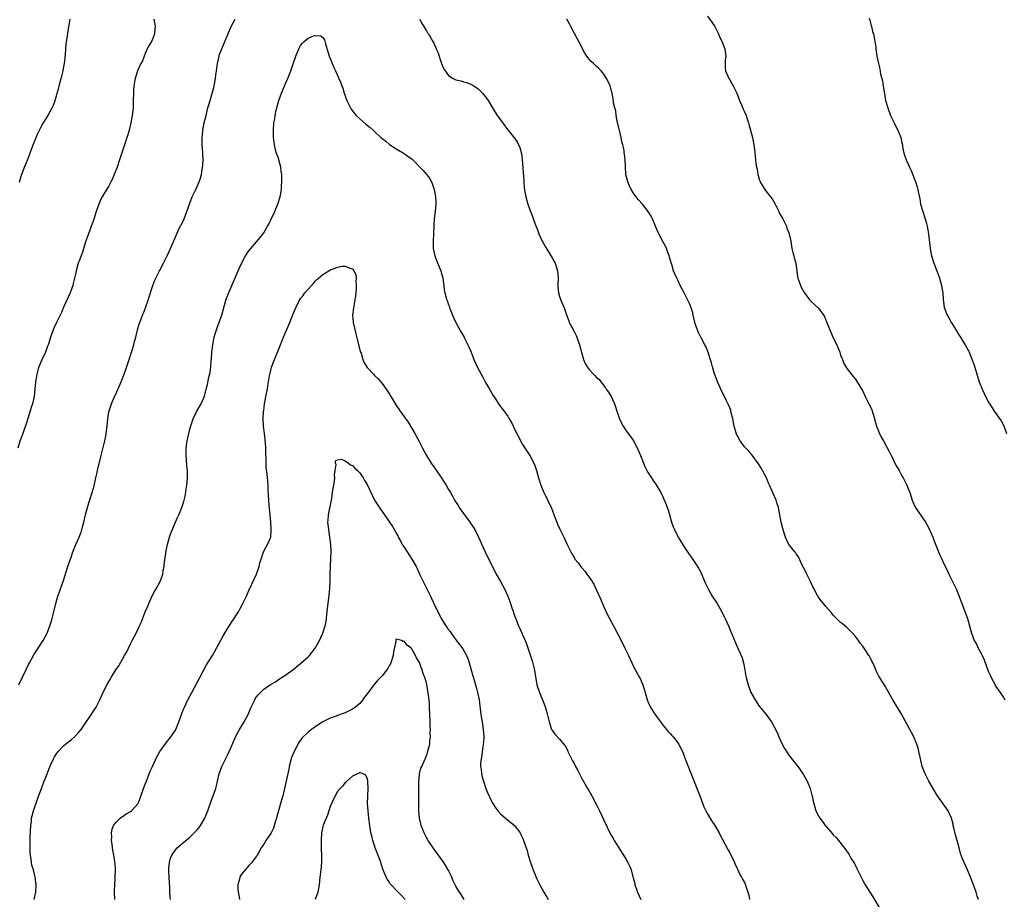
# Model space of a CAD drawing. Units: inches. Extents: x 2505000 to 2508000, y 1554000 to 1557000.
# Drawn here: x 2505455 to 2505721, y 1555283 to 1555521 of the extents above; entities that cross this region are included whole.
import ezdxf

# ---------------------------------------------------------------- set-up
doc = ezdxf.new("R2010")
doc.units = ezdxf.units.IN
doc.header["$MEASUREMENT"] = 0
doc.layers.add('LD25051554_10ft', color=112, linetype='Continuous')

msp = doc.modelspace()

# ---------------------------------------------------------------- linework, layer by layer
at = {"layer": 'LD25051554_10ft'}
for points, elevation in [([(2505491.3, 1555521), (2505491.57, 1555519.57), (2505491.63, 1555519), (2505491.58, 1555518.42), (2505491.5, 1555517), (2505491, 1555515.75), (2505490.64, 1555515), (2505490.03, 1555513.97), (2505489.54, 1555513), (2505489, 1555511.7), (2505488.68, 1555511), (2505488.24, 1555509.76), (2505487.8, 1555509), (2505486.85, 1555507), (2505486.21, 1555505), (2505486.07, 1555504.07), (2505485.87, 1555503), (2505485.84, 1555501.84), (2505485.77, 1555501), (2505485.75, 1555499), (2505485.67, 1555497), (2505485.44, 1555495), (2505485.1, 1555493), (2505484.63, 1555491), (2505484.25, 1555489.75), (2505484.04, 1555489), (2505483.56, 1555487.56), (2505483.26, 1555486.74), (2505482.02, 1555483), (2505481.34, 1555481), (2505480.6, 1555479), (2505480.12, 1555477.88), (2505479.71, 1555477), (2505479, 1555475.74), (2505477.95, 1555474.05), (2505477.32, 1555473), (2505477, 1555472.35), (2505476.4, 1555471), (2505475.73, 1555469), (2505475.09, 1555466.91), (2505474.57, 1555465.43), (2505474.38, 1555465), (2505473.96, 1555463.96), (2505473.59, 1555463), (2505472.84, 1555460.84), (2505471.99, 1555458.01), (2505471, 1555455.44), (2505470.85, 1555455), (2505470.27, 1555453), (2505470.11, 1555452.11), (2505469.53, 1555449.53), (2505469.39, 1555449), (2505468.69, 1555447), (2505467, 1555443.3), (2505466.29, 1555441.71), (2505465.95, 1555441), (2505464.96, 1555439), (2505464.37, 1555437.63), (2505464.06, 1555437), (2505463.33, 1555435), (2505462.82, 1555433.18), (2505462.56, 1555432.56), (2505462, 1555431), (2505461, 1555428.92), (2505460.23, 1555427), (2505459.91, 1555426.09), (2505459.65, 1555425), (2505459.4, 1555423.4), (2505459.32, 1555423), (2505459.14, 1555421), (2505458.9, 1555419), (2505458.45, 1555417), (2505458.25, 1555416.25), (2505457, 1555412.1), (2505455.85, 1555409), (2505455.11, 1555406.89), (2505454.57, 1555405)], 7510), ([(2505454.8, 1555341), (2505456.77, 1555345.23), (2505457.45, 1555346.55), (2505457.66, 1555347), (2505458.85, 1555349.15), (2505461.36, 1555353), (2505461.94, 1555354.06), (2505462.42, 1555355), (2505463.22, 1555357), (2505463.62, 1555358.38), (2505463.83, 1555359), (2505464.11, 1555360.1), (2505464.76, 1555363), (2505465.35, 1555365), (2505465.78, 1555366.22), (2505466.09, 1555367), (2505466.81, 1555369), (2505467.32, 1555370.68), (2505467.63, 1555371.63), (2505468.05, 1555373), (2505469, 1555375.79), (2505469.44, 1555377), (2505470.24, 1555379), (2505471.13, 1555381), (2505471.66, 1555382.34), (2505471.87, 1555383), (2505472.37, 1555385), (2505472.81, 1555387), (2505473.34, 1555389), (2505473.75, 1555390.25), (2505474.61, 1555393), (2505475.13, 1555394.87), (2505475.62, 1555397), (2505475.91, 1555398.09), (2505476.1, 1555399), (2505477.07, 1555403), (2505478.09, 1555407), (2505478.31, 1555408.31), (2505478.45, 1555409), (2505478.65, 1555411), (2505478.82, 1555413), (2505479.13, 1555414.87), (2505479.82, 1555417), (2505480.7, 1555419), (2505481, 1555419.63), (2505482.48, 1555423), (2505483.3, 1555425), (2505483.75, 1555426.25), (2505484.71, 1555429.29), (2505485.3, 1555431), (2505485.91, 1555433), (2505486.11, 1555433.89), (2505486.43, 1555435), (2505486.9, 1555437), (2505487.35, 1555438.65), (2505487.47, 1555439), (2505488.22, 1555441), (2505488.46, 1555441.54), (2505489.02, 1555442.98), (2505489.75, 1555445), (2505490.07, 1555445.93), (2505491, 1555449), (2505491.59, 1555450.41), (2505491.85, 1555451), (2505492.83, 1555453), (2505493.89, 1555455), (2505494.9, 1555457), (2505495.81, 1555459), (2505497.49, 1555463), (2505498.46, 1555465), (2505498.65, 1555465.35), (2505499.46, 1555467), (2505500.26, 1555469), (2505501, 1555471.23), (2505501.7, 1555473), (2505502.64, 1555475), (2505503.55, 1555477), (2505503.95, 1555478.05), (2505504.16, 1555479), (2505504.35, 1555480.35), (2505504.49, 1555481), (2505504.55, 1555481.45), (2505504.6, 1555483), (2505504.54, 1555484.54), (2505504.54, 1555485), (2505504.41, 1555487), (2505504.39, 1555489), (2505504.44, 1555489.56), (2505504.58, 1555491), (2505504.94, 1555493), (2505505.41, 1555495), (2505505.94, 1555497), (2505506.19, 1555497.81), (2505506.51, 1555499), (2505507, 1555500.63), (2505507.49, 1555502.51), (2505507.6, 1555503), (2505507.98, 1555505), (2505508.09, 1555505.91), (2505508.27, 1555507), (2505508.54, 1555509), (2505508.61, 1555509.39), (2505508.93, 1555511), (2505509, 1555511.24), (2505509.66, 1555513), (2505510.07, 1555513.93), (2505511, 1555516.21), (2505512.17, 1555519), (2505513.3, 1555521)], 7500), ([(2505454.96, 1555476.96), (2505455.45, 1555478.55), (2505456.37, 1555481), (2505457.13, 1555482.87), (2505458.63, 1555487), (2505459.44, 1555489), (2505459.9, 1555490.1), (2505461, 1555492.27), (2505461.44, 1555493), (2505462.7, 1555495), (2505463, 1555495.56), (2505463.85, 1555497), (2505464.2, 1555497.8), (2505464.61, 1555499), (2505465, 1555500.29), (2505465.18, 1555501), (2505465.58, 1555502.42), (2505465.71, 1555503), (2505466.24, 1555505), (2505466.38, 1555505.62), (2505466.75, 1555507), (2505467, 1555508.23), (2505467.13, 1555509), (2505467.39, 1555511.39), (2505467.5, 1555513), (2505467.62, 1555514.38), (2505467.91, 1555515.91), (2505468.17, 1555517.83), (2505468.72, 1555521)], 7520), ([(2505563.21, 1555521), (2505563.8, 1555519.8), (2505564.27, 1555519), (2505565, 1555517.81), (2505565.34, 1555517.34), (2505565.55, 1555517), (2505566.74, 1555515), (2505567, 1555514.49), (2505567.68, 1555513), (2505568.07, 1555512.07), (2505569.07, 1555509), (2505569.66, 1555507.66), (2505570.03, 1555507), (2505571, 1555505.76), (2505572.26, 1555505), (2505573, 1555504.59), (2505574.29, 1555504.29), (2505575, 1555504.08), (2505575.85, 1555503.85), (2505577, 1555503.47), (2505577.8, 1555503), (2505579, 1555502.15), (2505580.17, 1555501), (2505580.55, 1555500.55), (2505581, 1555499.98), (2505581.71, 1555499), (2505582.86, 1555497), (2505584.13, 1555495), (2505585, 1555493.8), (2505586.21, 1555492.21), (2505587, 1555491.05), (2505588.82, 1555488.82), (2505589.65, 1555487.65), (2505590.3, 1555486.3), (2505590.6, 1555485), (2505590.69, 1555484.69), (2505590.9, 1555483), (2505591.1, 1555481), (2505591.18, 1555479.18), (2505591.25, 1555478.75), (2505591.3, 1555477), (2505591.41, 1555475.41), (2505591.65, 1555474.35), (2505591.87, 1555473), (2505592.41, 1555471), (2505593.13, 1555469), (2505593.67, 1555467.67), (2505594.42, 1555465.58), (2505595, 1555464.03), (2505595.41, 1555463), (2505596.32, 1555461), (2505596.55, 1555460.55), (2505597.26, 1555459.26), (2505599, 1555456.45), (2505599.52, 1555455.52), (2505599.78, 1555455), (2505600.48, 1555453), (2505600.63, 1555451), (2505600.58, 1555449.42), (2505600.52, 1555449), (2505600.52, 1555448.52), (2505600.69, 1555447), (2505601, 1555446.07), (2505601.39, 1555445), (2505602.25, 1555443), (2505602.9, 1555441.1), (2505603.49, 1555439.49), (2505603.64, 1555439), (2505604.3, 1555437.7), (2505605, 1555436.4), (2505605.46, 1555435.46), (2505605.66, 1555435), (2505606.4, 1555433), (2505607, 1555430.61), (2505607.45, 1555429), (2505607.93, 1555427.93), (2505608.43, 1555427), (2505609, 1555426.25), (2505610.2, 1555425), (2505610.62, 1555424.62), (2505611, 1555424.17), (2505611.64, 1555423.64), (2505613.38, 1555421.38), (2505613.62, 1555421), (2505614.2, 1555420.2), (2505614.95, 1555419), (2505615.84, 1555417), (2505616.16, 1555416.16), (2505616.46, 1555415), (2505617, 1555413.46), (2505617.17, 1555413), (2505617.75, 1555411.75), (2505618.18, 1555411), (2505619, 1555409.68), (2505620.15, 1555408.15), (2505621, 1555406.97), (2505621.71, 1555405.7), (2505622.32, 1555404.32), (2505622.87, 1555403), (2505624.04, 1555400.04), (2505624.61, 1555399), (2505625, 1555398.34), (2505625.83, 1555397), (2505626.31, 1555396.31), (2505627.1, 1555395.1), (2505628.36, 1555393), (2505629, 1555391.69), (2505629.24, 1555391.24), (2505629.82, 1555389.82), (2505630.11, 1555389), (2505630.34, 1555388.34), (2505631.28, 1555385), (2505631.75, 1555383.75), (2505632.07, 1555383), (2505633.11, 1555381), (2505635, 1555377.9), (2505635.58, 1555377), (2505636.91, 1555375), (2505637.8, 1555373.8), (2505638.58, 1555372.58), (2505639.29, 1555371.29), (2505639.68, 1555370.32), (2505640.47, 1555368.47), (2505641.14, 1555367), (2505642.31, 1555365), (2505643.62, 1555363), (2505644.77, 1555361), (2505645, 1555360.54), (2505645.48, 1555359.48), (2505645.74, 1555359), (2505646.12, 1555358.12), (2505646.68, 1555357), (2505647.34, 1555355.34), (2505647.5, 1555355), (2505648.26, 1555353), (2505649.11, 1555351.11), (2505649.78, 1555349.78), (2505650.35, 1555348.35), (2505650.71, 1555347), (2505651, 1555345.51), (2505651.36, 1555343.36), (2505651.44, 1555343), (2505651.96, 1555341), (2505652.75, 1555339), (2505653, 1555338.52), (2505653.85, 1555337), (2505655, 1555335.28), (2505656.91, 1555333), (2505657.8, 1555331.8), (2505658.3, 1555331), (2505659, 1555329.73), (2505659.95, 1555327.95), (2505660.31, 1555327), (2505661.19, 1555325), (2505661.84, 1555323.84), (2505662.34, 1555323), (2505663, 1555322.06), (2505664.34, 1555320.34), (2505665.23, 1555319.23), (2505666.88, 1555316.88), (2505667.61, 1555315.61), (2505667.91, 1555315), (2505668.75, 1555313), (2505669.24, 1555311.23), (2505669.32, 1555311), (2505669.59, 1555309.59), (2505669.72, 1555309), (2505670, 1555308), (2505670.33, 1555307), (2505671, 1555305.65), (2505671.41, 1555305), (2505672.13, 1555304.13), (2505672.85, 1555303), (2505673, 1555302.79), (2505674.77, 1555300.77), (2505675, 1555300.46), (2505675.75, 1555299.75), (2505678.41, 1555296.41), (2505679.22, 1555295.22), (2505679.79, 1555294.21), (2505680.71, 1555292.71), (2505681, 1555292.18), (2505681.4, 1555291.4), (2505681.56, 1555291), (2505682.54, 1555289), (2505682.7, 1555288.7), (2505683, 1555288.16), (2505683.68, 1555287), (2505685.7, 1555283.7), (2505687.94, 1555279.94)], 7500), ([(2505714.29, 1555283), (2505713.94, 1555283.94), (2505713.61, 1555285), (2505712.91, 1555287), (2505712.16, 1555289), (2505711.31, 1555291), (2505710.38, 1555293), (2505709.97, 1555293.97), (2505709.44, 1555295.44), (2505709.07, 1555297), (2505708.54, 1555299), (2505708.15, 1555300.15), (2505707.64, 1555302.36), (2505707.47, 1555303), (2505707.4, 1555303.4), (2505707, 1555305), (2505706.06, 1555307), (2505705.64, 1555307.64), (2505703.22, 1555311), (2505703, 1555311.34), (2505702.38, 1555312.38), (2505700.85, 1555315), (2505700.25, 1555316.25), (2505699.83, 1555317), (2505699.06, 1555319), (2505698.69, 1555320.69), (2505698.6, 1555321), (2505698.48, 1555321.52), (2505698.18, 1555323), (2505697.93, 1555323.93), (2505697.6, 1555325), (2505696.8, 1555327), (2505696.19, 1555328.19), (2505695.75, 1555329), (2505695, 1555330.3), (2505693.33, 1555333.33), (2505691.85, 1555335.85), (2505691.15, 1555337), (2505689, 1555340.69), (2505687.36, 1555343.36), (2505687, 1555344.09), (2505686.68, 1555344.68), (2505686.22, 1555345.78), (2505685.67, 1555347), (2505685.45, 1555347.45), (2505685, 1555348.39), (2505684.78, 1555348.78), (2505684.65, 1555349), (2505683.33, 1555351), (2505683, 1555351.52), (2505682.31, 1555352.31), (2505681.79, 1555353), (2505681, 1555354.11), (2505680.2, 1555355), (2505679.61, 1555355.61), (2505678.61, 1555356.61), (2505677.51, 1555357.51), (2505677, 1555357.87), (2505675.46, 1555359.46), (2505675, 1555359.86), (2505674.52, 1555360.52), (2505673, 1555362.24), (2505672.35, 1555363), (2505671.78, 1555363.78), (2505670.82, 1555365), (2505670.17, 1555366.17), (2505669.81, 1555367), (2505669.52, 1555367.52), (2505668.89, 1555369), (2505667.82, 1555371), (2505667.56, 1555371.56), (2505666.61, 1555373.39), (2505665.65, 1555375.65), (2505665, 1555376.47), (2505664.79, 1555376.79), (2505664.6, 1555377), (2505662.99, 1555379), (2505662.37, 1555380.37), (2505662.06, 1555381), (2505661.82, 1555381.82), (2505661.43, 1555383), (2505661.34, 1555383.34), (2505660.94, 1555385), (2505660.57, 1555387), (2505660.17, 1555389), (2505659.79, 1555390.21), (2505659.57, 1555391), (2505658.77, 1555392.77), (2505658.42, 1555393.58), (2505657.75, 1555395), (2505657.53, 1555395.53), (2505656.99, 1555396.99), (2505655.91, 1555399), (2505655.57, 1555399.57), (2505654.78, 1555400.78), (2505653.09, 1555403.09), (2505652.19, 1555404.19), (2505651.37, 1555405), (2505651, 1555405.41), (2505649.86, 1555407), (2505649, 1555408.5), (2505648.85, 1555408.85), (2505648.22, 1555411), (2505647.82, 1555413), (2505647.42, 1555414.58), (2505647.34, 1555415), (2505647.27, 1555415.27), (2505647, 1555415.93), (2505646.72, 1555416.72), (2505646.17, 1555417.83), (2505645.62, 1555419), (2505645, 1555420.19), (2505644.62, 1555421), (2505643.73, 1555423), (2505643.52, 1555423.52), (2505642.92, 1555425.08), (2505642.34, 1555427), (2505642.09, 1555428.09), (2505641.12, 1555431.12), (2505640.51, 1555432.51), (2505640.27, 1555433), (2505639.23, 1555435), (2505638.51, 1555436.51), (2505638.26, 1555437), (2505637.96, 1555437.96), (2505637.59, 1555439), (2505637.48, 1555439.48), (2505637.15, 1555441), (2505637, 1555441.59), (2505636.6, 1555443), (2505636.13, 1555444.13), (2505635.72, 1555445), (2505635, 1555446.46), (2505634.68, 1555447), (2505633.62, 1555449), (2505633, 1555450.4), (2505632.14, 1555452.14), (2505631.83, 1555453), (2505631.33, 1555454.67), (2505631.15, 1555455.15), (2505630.7, 1555456.7), (2505630.66, 1555457), (2505629.92, 1555459), (2505629.62, 1555459.62), (2505628.91, 1555460.91), (2505627.81, 1555463), (2505627.55, 1555463.55), (2505626.98, 1555465), (2505626.15, 1555467), (2505625.74, 1555467.74), (2505624.99, 1555469), (2505623.42, 1555471), (2505622.29, 1555472.29), (2505621.72, 1555473), (2505621, 1555473.97), (2505620.36, 1555475), (2505619.92, 1555475.92), (2505619.46, 1555477), (2505618.96, 1555479), (2505618.79, 1555481.21), (2505618.74, 1555483), (2505618.54, 1555484.54), (2505618.51, 1555485), (2505618.43, 1555485.57), (2505618.12, 1555487), (2505617.86, 1555487.86), (2505617.65, 1555489), (2505617.17, 1555491), (2505617.15, 1555491.15), (2505616.78, 1555492.78), (2505616.6, 1555493.4), (2505616.32, 1555495), (2505616.19, 1555496.19), (2505615.93, 1555497), (2505615.63, 1555498.37), (2505615.5, 1555499.5), (2505615.23, 1555501), (2505615, 1555501.87), (2505614.67, 1555503), (2505614.15, 1555504.15), (2505613.71, 1555505), (2505613, 1555506.1), (2505612.22, 1555507), (2505611.63, 1555507.63), (2505611, 1555508.25), (2505610.14, 1555509), (2505609.54, 1555509.54), (2505609, 1555510.18), (2505608.42, 1555511), (2505607.85, 1555511.85), (2505607.24, 1555513), (2505607, 1555513.41), (2505606.23, 1555515), (2505605.8, 1555515.8), (2505605, 1555517.11), (2505604.02, 1555519), (2505603.71, 1555519.71), (2505603.01, 1555521)], 7510), ([(2505641, 1555521.86), (2505642.2, 1555520.2), (2505643, 1555518.99), (2505644, 1555517), (2505644.29, 1555516.29), (2505644.91, 1555515), (2505645, 1555514.75), (2505645.72, 1555513), (2505645.94, 1555511), (2505645.79, 1555509.79), (2505645.75, 1555509), (2505645.76, 1555507.76), (2505645.84, 1555507), (2505646.73, 1555505), (2505647, 1555504.6), (2505647.62, 1555503.62), (2505647.94, 1555503), (2505648.93, 1555501), (2505649.66, 1555499), (2505650.18, 1555497.82), (2505650.65, 1555496.65), (2505651, 1555495.94), (2505651.42, 1555495), (2505651.67, 1555494.33), (2505652.12, 1555493), (2505652.28, 1555492.28), (2505652.66, 1555491), (2505653.13, 1555489), (2505653.52, 1555487), (2505653.69, 1555485.69), (2505653.76, 1555485), (2505653.91, 1555483.91), (2505653.96, 1555483), (2505654.07, 1555481.93), (2505654.24, 1555481), (2505654.42, 1555480.42), (2505654.64, 1555479), (2505654.73, 1555478.73), (2505655, 1555477.76), (2505655.27, 1555477), (2505655.91, 1555475.91), (2505656.51, 1555475), (2505657, 1555474.34), (2505658.07, 1555473), (2505658.47, 1555472.47), (2505659.18, 1555471.18), (2505660.27, 1555469), (2505660.5, 1555468.5), (2505661.35, 1555467), (2505662.33, 1555465), (2505662.5, 1555464.5), (2505663, 1555463.25), (2505663.09, 1555463), (2505663.12, 1555462.88), (2505663.51, 1555461), (2505663.68, 1555459.68), (2505663.81, 1555459), (2505664.1, 1555457.9), (2505664.31, 1555457), (2505664.48, 1555456.48), (2505664.85, 1555455), (2505665.36, 1555451.36), (2505665.44, 1555451), (2505665.73, 1555450.27), (2505666.14, 1555449), (2505666.39, 1555448.39), (2505667.11, 1555447.11), (2505667.87, 1555446.13), (2505668.71, 1555445), (2505669, 1555444.72), (2505669.91, 1555443.91), (2505671, 1555442.87), (2505672.63, 1555440.63), (2505673.22, 1555439.22), (2505673.42, 1555438.58), (2505674.05, 1555437), (2505674.37, 1555436.36), (2505674.9, 1555435), (2505675.93, 1555433), (2505676.27, 1555432.27), (2505676.76, 1555431), (2505677, 1555430.18), (2505677.33, 1555429.33), (2505677.49, 1555429), (2505677.89, 1555427.89), (2505678.41, 1555427), (2505679, 1555426.08), (2505680.37, 1555424.37), (2505681, 1555423.64), (2505681.26, 1555423.26), (2505683, 1555420.44), (2505683.62, 1555419), (2505684.66, 1555417), (2505685, 1555416.4), (2505685.42, 1555415.42), (2505685.57, 1555415), (2505685.91, 1555413.91), (2505686.72, 1555411), (2505687.51, 1555409), (2505687.99, 1555407.99), (2505688.56, 1555407), (2505690.14, 1555404.14), (2505690.69, 1555403), (2505691, 1555402.42), (2505691.7, 1555401), (2505692.14, 1555400.14), (2505692.84, 1555399), (2505693.59, 1555397.59), (2505693.94, 1555397), (2505694.9, 1555395), (2505695, 1555394.77), (2505695.68, 1555393), (2505696.37, 1555391), (2505697, 1555389.43), (2505697.24, 1555389), (2505697.94, 1555387.94), (2505699.97, 1555385), (2505700.35, 1555384.35), (2505701.06, 1555383.06), (2505701.9, 1555381), (2505702.19, 1555380.19), (2505703.47, 1555377), (2505703.88, 1555375.88), (2505704.36, 1555375), (2505705, 1555373.61), (2505705.89, 1555371.89), (2505706.3, 1555371), (2505707, 1555369.52), (2505708.27, 1555367), (2505709, 1555365.21), (2505709.76, 1555363), (2505710.7, 1555360.7), (2505711.31, 1555359), (2505711.87, 1555357), (2505712.4, 1555355), (2505713.15, 1555353), (2505713.83, 1555351.83), (2505714.22, 1555351), (2505715, 1555349.52), (2505715.25, 1555349), (2505715.79, 1555347.79), (2505716.81, 1555345), (2505717, 1555344.53), (2505717.48, 1555343.48), (2505717.66, 1555343), (2505718.84, 1555340.84), (2505719, 1555340.59), (2505720.15, 1555339), (2505721, 1555337.6), (2505721.43, 1555337)], 7520), ([(2505684.69, 1555521.31), (2505685, 1555520.36), (2505685.27, 1555519.27), (2505685.37, 1555519), (2505685.66, 1555517.67), (2505685.9, 1555517), (2505686.04, 1555516.04), (2505686.29, 1555515), (2505686.49, 1555513.51), (2505686.54, 1555513), (2505686.81, 1555511), (2505687.2, 1555509), (2505687.58, 1555507.58), (2505687.82, 1555506.18), (2505688.14, 1555505), (2505688.34, 1555504.34), (2505688.5, 1555503), (2505688.75, 1555501.25), (2505688.85, 1555500.85), (2505689.17, 1555499), (2505689.73, 1555497), (2505690.5, 1555495), (2505691, 1555493.89), (2505691.48, 1555493), (2505691.97, 1555491.97), (2505692.49, 1555491), (2505693.25, 1555489), (2505693.54, 1555487.54), (2505693.69, 1555487), (2505693.83, 1555485.84), (2505694.28, 1555484.28), (2505694.74, 1555483), (2505695.66, 1555481), (2505696.11, 1555480.11), (2505697.29, 1555477), (2505697.71, 1555475.71), (2505697.87, 1555475), (2505698.03, 1555473.97), (2505698.39, 1555472.39), (2505698.62, 1555471), (2505699.19, 1555469), (2505699.86, 1555467), (2505700.2, 1555465.8), (2505700.41, 1555465), (2505700.49, 1555464.49), (2505700.77, 1555463), (2505701.2, 1555459), (2505701.59, 1555457), (2505702.2, 1555455), (2505703, 1555452.94), (2505703.52, 1555451.52), (2505703.7, 1555451), (2505703.97, 1555450.03), (2505704.28, 1555449), (2505704.4, 1555448.4), (2505704.6, 1555447), (2505704.73, 1555445.27), (2505705.02, 1555443.02), (2505705.83, 1555441), (2505706.27, 1555440.27), (2505707, 1555438.87), (2505708.52, 1555436.52), (2505709, 1555435.64), (2505709.26, 1555435.26), (2505710.06, 1555433.94), (2505710.66, 1555433), (2505711.49, 1555431.49), (2505711.73, 1555431), (2505712.68, 1555428.68), (2505713.16, 1555427.16), (2505713.82, 1555425), (2505714.13, 1555424.13), (2505714.48, 1555423), (2505715.27, 1555421), (2505715.84, 1555419.84), (2505716.21, 1555419), (2505717, 1555417.44), (2505717.26, 1555417), (2505717.93, 1555415.93), (2505718.52, 1555415), (2505720.37, 1555412.37), (2505721.09, 1555411.09), (2505721.86, 1555409)], 7530), ([(2505458.97, 1555283), (2505459.4, 1555285), (2505459.44, 1555287), (2505459.23, 1555289), (2505458.72, 1555291), (2505458.27, 1555292.27), (2505458.2, 1555293), (2505458.14, 1555293.86), (2505457.91, 1555295), (2505457.84, 1555295.84), (2505457.84, 1555297), (2505457.87, 1555298.13), (2505457.85, 1555299), (2505457.86, 1555299.86), (2505458.01, 1555303), (2505458.18, 1555304.18), (2505458.26, 1555305), (2505458.37, 1555305.63), (2505458.75, 1555307), (2505459.84, 1555310.16), (2505461, 1555313.26), (2505461.46, 1555314.54), (2505462.09, 1555316.09), (2505462.42, 1555317), (2505463, 1555318.46), (2505463.15, 1555318.85), (2505463.48, 1555319.48), (2505464.19, 1555321), (2505464.46, 1555321.54), (2505465, 1555322.4), (2505465.24, 1555322.76), (2505465.45, 1555323), (2505467, 1555324.65), (2505467.4, 1555325), (2505468.3, 1555325.7), (2505469, 1555326.27), (2505469.82, 1555327), (2505471, 1555328.21), (2505471.64, 1555329), (2505472.22, 1555329.78), (2505474.62, 1555333.38), (2505475, 1555333.91), (2505475.67, 1555335), (2505476.71, 1555337), (2505477.42, 1555338.58), (2505478.61, 1555341), (2505479, 1555341.73), (2505479.48, 1555342.52), (2505479.74, 1555343), (2505481, 1555345.11), (2505481.82, 1555346.18), (2505483.41, 1555349), (2505484, 1555350), (2505484.45, 1555351), (2505485, 1555352.12), (2505485.45, 1555353), (2505486.02, 1555353.98), (2505486.48, 1555355), (2505487.44, 1555357), (2505487.92, 1555358.08), (2505489, 1555360.82), (2505489.67, 1555362.33), (2505489.94, 1555363), (2505490.89, 1555365.11), (2505491.58, 1555366.42), (2505491.92, 1555367), (2505493.04, 1555369), (2505493.58, 1555370.42), (2505493.74, 1555371), (2505493.83, 1555371.83), (2505494.07, 1555373), (2505494.18, 1555374.18), (2505494.51, 1555376.51), (2505494.6, 1555377.4), (2505494.97, 1555379), (2505495.57, 1555381), (2505495.94, 1555382.06), (2505497.18, 1555385), (2505497.7, 1555386.3), (2505498.05, 1555387), (2505498.88, 1555389), (2505499.37, 1555390.63), (2505499.5, 1555391), (2505499.66, 1555391.66), (2505499.93, 1555393), (2505500.05, 1555393.95), (2505500.22, 1555395), (2505500.39, 1555397), (2505500.41, 1555397.59), (2505500.37, 1555399), (2505500.22, 1555400.22), (2505500.16, 1555401.84), (2505500.05, 1555403), (2505500.08, 1555405), (2505500.32, 1555407), (2505500.72, 1555409), (2505501, 1555410.14), (2505501.18, 1555410.82), (2505501.97, 1555413), (2505502.95, 1555415), (2505504.06, 1555417), (2505504.38, 1555417.62), (2505505, 1555419.11), (2505505.49, 1555421), (2505505.78, 1555422.22), (2505506.2, 1555424.2), (2505506.5, 1555425.5), (2505506.7, 1555427), (2505506.84, 1555428.84), (2505506.88, 1555429.12), (2505507.01, 1555431), (2505507.24, 1555433), (2505507.63, 1555435), (2505507.9, 1555435.9), (2505508.2, 1555437), (2505508.41, 1555437.59), (2505509, 1555439.07), (2505509.69, 1555441), (2505510.81, 1555445), (2505511.37, 1555446.63), (2505513, 1555450.42), (2505514.14, 1555453), (2505514.39, 1555453.61), (2505515.01, 1555454.99), (2505516.1, 1555457), (2505516.44, 1555457.56), (2505517, 1555458.33), (2505517.52, 1555459), (2505520.05, 1555461.95), (2505521, 1555463.25), (2505522.03, 1555465), (2505522.38, 1555465.62), (2505523.05, 1555466.95), (2505524, 1555469), (2505524.27, 1555469.73), (2505524.83, 1555471), (2505525.45, 1555473), (2505525.78, 1555475), (2505525.82, 1555475.82), (2505525.9, 1555477), (2505525.87, 1555477.87), (2505525.87, 1555479), (2505525.76, 1555479.76), (2505525.63, 1555481), (2505525.13, 1555483), (2505525, 1555483.39), (2505524.55, 1555484.55), (2505524.42, 1555485), (2505524.24, 1555485.76), (2505523.89, 1555487), (2505523.67, 1555489), (2505523.64, 1555490.36), (2505523.65, 1555491), (2505523.79, 1555493), (2505523.98, 1555494.02), (2505524.1, 1555495), (2505524.38, 1555496.38), (2505524.53, 1555497), (2505525.06, 1555499), (2505525.81, 1555501), (2505527, 1555503.81), (2505527.53, 1555505), (2505528.35, 1555507), (2505529, 1555508.93), (2505529.73, 1555511), (2505530.49, 1555513), (2505531, 1555513.93), (2505531.5, 1555514.5), (2505531.91, 1555515), (2505533, 1555515.83), (2505534.48, 1555516.48), (2505535, 1555516.63), (2505536.47, 1555516.48), (2505537, 1555516.06), (2505537.44, 1555515.44), (2505537.68, 1555514.32), (2505538.71, 1555511), (2505539, 1555510.34), (2505539.5, 1555509), (2505539.95, 1555507.95), (2505540.43, 1555507), (2505541.36, 1555505), (2505541.83, 1555503.83), (2505542.14, 1555503), (2505542.36, 1555502.36), (2505542.78, 1555501), (2505543.47, 1555499), (2505544.45, 1555497), (2505544.67, 1555496.67), (2505545.53, 1555495.53), (2505545.98, 1555495), (2505547, 1555494.03), (2505548.62, 1555492.62), (2505549, 1555492.35), (2505549.76, 1555491.76), (2505550.64, 1555491), (2505551, 1555490.67), (2505552.71, 1555489), (2505553, 1555488.74), (2505553.99, 1555487.99), (2505555, 1555487.08), (2505557, 1555485.84), (2505559, 1555484.71), (2505560.01, 1555484.01), (2505561.13, 1555483.13), (2505564.1, 1555480.1), (2505565.05, 1555479.05), (2505565.92, 1555477.92), (2505566.59, 1555476.59), (2505567.11, 1555475), (2505567.48, 1555473), (2505567.55, 1555471.55), (2505567.54, 1555471), (2505567.34, 1555469), (2505567.09, 1555467), (2505567, 1555465.43), (2505566.98, 1555464.98), (2505566.94, 1555463), (2505566.85, 1555461), (2505566.87, 1555459), (2505567, 1555458.22), (2505567.25, 1555457), (2505567.73, 1555455.73), (2505568.87, 1555453), (2505569.47, 1555451), (2505569.62, 1555449.62), (2505569.72, 1555449), (2505569.84, 1555447.84), (2505569.97, 1555447), (2505570.53, 1555445), (2505570.68, 1555444.68), (2505571, 1555443.76), (2505571.22, 1555443.22), (2505571.27, 1555443), (2505571.41, 1555442.59), (2505572.06, 1555441), (2505572.37, 1555440.37), (2505573, 1555438.97), (2505573.68, 1555437.68), (2505574.08, 1555437), (2505574.37, 1555436.37), (2505575.17, 1555435), (2505575.38, 1555434.62), (2505576.2, 1555433), (2505576.43, 1555432.43), (2505577.08, 1555431), (2505577.83, 1555429), (2505578.71, 1555427), (2505579.78, 1555425), (2505580.22, 1555424.22), (2505581, 1555422.8), (2505582.06, 1555421), (2505582.38, 1555420.38), (2505583, 1555419.33), (2505583.68, 1555418.32), (2505584.7, 1555416.7), (2505585, 1555416.32), (2505585.56, 1555415.56), (2505587, 1555413.64), (2505587.39, 1555413), (2505587.99, 1555411.99), (2505589.3, 1555409.3), (2505589.42, 1555409), (2505589.96, 1555407.96), (2505590.42, 1555407), (2505591, 1555406.02), (2505592.96, 1555403), (2505594.04, 1555401), (2505594.33, 1555400.33), (2505594.81, 1555399), (2505595.35, 1555397), (2505595.92, 1555395), (2505596.73, 1555393), (2505597, 1555392.49), (2505597.54, 1555391.54), (2505597.77, 1555391), (2505598.19, 1555390.19), (2505598.78, 1555388.78), (2505599.33, 1555387.33), (2505599.44, 1555387), (2505600.24, 1555385), (2505600.47, 1555384.47), (2505601, 1555383.31), (2505602.17, 1555381), (2505603, 1555379.2), (2505604.07, 1555377), (2505604.41, 1555376.41), (2505605, 1555375.25), (2505605.17, 1555375), (2505606, 1555374), (2505606.86, 1555372.86), (2505607, 1555372.68), (2505607.8, 1555371.8), (2505608.41, 1555371), (2505609.5, 1555369.5), (2505610.23, 1555368.23), (2505611, 1555366.65), (2505612.14, 1555364.14), (2505613, 1555362.13), (2505613.98, 1555359.98), (2505615.57, 1555357), (2505617.62, 1555353), (2505618.68, 1555351), (2505619.66, 1555349), (2505620.53, 1555347), (2505621, 1555346), (2505621.5, 1555345), (2505622.06, 1555344.06), (2505622.63, 1555343), (2505622.77, 1555342.77), (2505623, 1555342.27), (2505623.53, 1555341), (2505623.91, 1555339.91), (2505624.14, 1555339), (2505624.72, 1555337), (2505625, 1555336.28), (2505625.63, 1555335), (2505626.59, 1555333.41), (2505627, 1555332.76), (2505627.79, 1555331.79), (2505628.3, 1555331), (2505629, 1555330.03), (2505629.49, 1555329.49), (2505630.41, 1555328.41), (2505631, 1555327.76), (2505631.38, 1555327.38), (2505631.72, 1555327), (2505633, 1555325.38), (2505633.23, 1555325), (2505633.83, 1555323.84), (2505634.21, 1555323), (2505635, 1555321.07), (2505635.77, 1555319), (2505636.67, 1555316.67), (2505638.91, 1555311), (2505640.04, 1555308.04), (2505640.56, 1555307), (2505641, 1555306.2), (2505642.2, 1555304.2), (2505642.98, 1555303), (2505644.12, 1555301), (2505644.43, 1555300.43), (2505645, 1555299.45), (2505646.5, 1555296.5), (2505647, 1555295.62), (2505647.19, 1555295.19), (2505647.63, 1555294.37), (2505648.28, 1555293), (2505648.47, 1555292.47), (2505649, 1555291.5), (2505649.15, 1555291.14), (2505649.24, 1555291), (2505649.73, 1555289.73), (2505650.22, 1555289), (2505650.47, 1555288.47), (2505651, 1555287.57), (2505651.18, 1555287.18), (2505651.27, 1555287), (2505651.37, 1555286.63), (2505652.17, 1555284.17), (2505652.37, 1555283)], 7490), ([(2505480.77, 1555283), (2505480.64, 1555285), (2505480.64, 1555285.36), (2505480.71, 1555287), (2505480.87, 1555288.87), (2505480.84, 1555289.16), (2505480.93, 1555291), (2505480.85, 1555292.85), (2505480.77, 1555293.23), (2505480.5, 1555295), (2505480.24, 1555296.24), (2505480.02, 1555297.98), (2505479.88, 1555299), (2505479.91, 1555299.91), (2505479.85, 1555301), (2505480.01, 1555301.99), (2505480.43, 1555303), (2505481, 1555303.79), (2505482.19, 1555305), (2505482.63, 1555305.37), (2505483, 1555305.57), (2505483.82, 1555306.18), (2505485, 1555306.8), (2505485.27, 1555307), (2505487.02, 1555309), (2505487.57, 1555310.43), (2505488.5, 1555313), (2505489, 1555314.22), (2505489.29, 1555315), (2505490.34, 1555317.66), (2505490.97, 1555319), (2505492.21, 1555321.79), (2505492.91, 1555323), (2505494.32, 1555325), (2505495, 1555325.8), (2505495.51, 1555326.49), (2505495.94, 1555327), (2505497, 1555328.55), (2505497.25, 1555329), (2505498.06, 1555331), (2505498.78, 1555333), (2505499, 1555333.53), (2505499.4, 1555334.6), (2505499.56, 1555335), (2505500.5, 1555337), (2505501.55, 1555339), (2505503.73, 1555343), (2505504.86, 1555345.14), (2505505.58, 1555346.42), (2505507.14, 1555349), (2505508.27, 1555351), (2505509.93, 1555354.07), (2505510.46, 1555355), (2505511, 1555355.93), (2505512.2, 1555357.8), (2505513.03, 1555359), (2505514.26, 1555361), (2505514.54, 1555361.46), (2505515.37, 1555363), (2505516.35, 1555365), (2505516.55, 1555365.45), (2505517, 1555366.57), (2505518.42, 1555369.58), (2505519.02, 1555371), (2505519.78, 1555373), (2505520, 1555374), (2505520.29, 1555375), (2505520.93, 1555377), (2505521.67, 1555378.33), (2505522.07, 1555379), (2505522.93, 1555381), (2505522.95, 1555381.05), (2505523.04, 1555382.96), (2505522.93, 1555385), (2505522.78, 1555387), (2505522.61, 1555388.61), (2505522.49, 1555389.51), (2505522.36, 1555391), (2505522.34, 1555392.34), (2505522.25, 1555393.75), (2505522.23, 1555395), (2505522.11, 1555396.11), (2505521.98, 1555398.02), (2505521.68, 1555399.68), (2505521.67, 1555401), (2505521.7, 1555402.3), (2505521.61, 1555403.61), (2505521.62, 1555405), (2505521.52, 1555406.48), (2505521.2, 1555409), (2505520.97, 1555411), (2505520.88, 1555413), (2505520.97, 1555415), (2505521, 1555415.23), (2505521.26, 1555417), (2505521.78, 1555419.78), (2505521.99, 1555421), (2505522.11, 1555421.89), (2505522.3, 1555423), (2505522.61, 1555424.61), (2505522.71, 1555425.29), (2505523.12, 1555426.88), (2505523.89, 1555429), (2505525, 1555431.64), (2505526.35, 1555435), (2505528.08, 1555439), (2505529, 1555441.38), (2505529.67, 1555443), (2505530.68, 1555445), (2505531, 1555445.48), (2505531.68, 1555446.32), (2505532.15, 1555447), (2505533, 1555448.01), (2505533.9, 1555449), (2505534.43, 1555449.57), (2505535, 1555450.26), (2505535.41, 1555450.59), (2505535.81, 1555451), (2505537, 1555452), (2505538.64, 1555453), (2505539, 1555453.2), (2505540.35, 1555453.65), (2505541, 1555453.95), (2505542.23, 1555454.23), (2505543, 1555454.27), (2505544.31, 1555453.69), (2505545, 1555453.51), (2505545.39, 1555453), (2505545.94, 1555451.94), (2505546.05, 1555451), (2505545.93, 1555450.07), (2505546.04, 1555449), (2505546.02, 1555448.02), (2505545.79, 1555446.21), (2505545.66, 1555445), (2505545.27, 1555443), (2505544.99, 1555441.01), (2505545.17, 1555439.17), (2505545.17, 1555439), (2505545.92, 1555435.92), (2505546.59, 1555433.41), (2505546.67, 1555433), (2505546.71, 1555432.71), (2505547.13, 1555431.13), (2505547.32, 1555430.68), (2505547.83, 1555429), (2505548.14, 1555428.14), (2505549, 1555426.85), (2505550.69, 1555425), (2505551, 1555424.69), (2505551.83, 1555423.83), (2505553, 1555422.5), (2505554.08, 1555421), (2505555, 1555419.63), (2505555.4, 1555419), (2505556.74, 1555416.74), (2505557.92, 1555415), (2505558.4, 1555414.4), (2505560.05, 1555412.05), (2505561, 1555410.51), (2505561.91, 1555409), (2505562.95, 1555407), (2505563.95, 1555405), (2505565.06, 1555403), (2505566.31, 1555401), (2505567, 1555399.95), (2505569, 1555397.09), (2505569.83, 1555395.83), (2505570.3, 1555395), (2505571, 1555393.86), (2505571.47, 1555393), (2505572.06, 1555392.06), (2505572.63, 1555391), (2505573.56, 1555389.56), (2505573.89, 1555389), (2505574.32, 1555388.32), (2505575, 1555387.33), (2505576.73, 1555385), (2505578.07, 1555383), (2505579.13, 1555381), (2505580.82, 1555377.18), (2505582.2, 1555374.2), (2505583.55, 1555371.55), (2505583.9, 1555371), (2505585.07, 1555369), (2505586.1, 1555367), (2505587, 1555365.01), (2505587.55, 1555363.55), (2505587.72, 1555363), (2505588.13, 1555361.87), (2505588.42, 1555361), (2505588.53, 1555360.54), (2505589.1, 1555359.1), (2505589.16, 1555359), (2505589.62, 1555357.62), (2505589.93, 1555357), (2505590.23, 1555356.23), (2505590.77, 1555355), (2505591, 1555354.54), (2505591.67, 1555353), (2505592.1, 1555352.1), (2505593.57, 1555347.57), (2505593.94, 1555346.06), (2505594.23, 1555345), (2505594.35, 1555344.35), (2505594.88, 1555341), (2505595, 1555340.54), (2505595.54, 1555339), (2505595.9, 1555338.1), (2505596.56, 1555336.56), (2505597, 1555335.34), (2505597.1, 1555335.1), (2505597.59, 1555333.59), (2505598.17, 1555331), (2505598.86, 1555329), (2505599, 1555328.75), (2505599.75, 1555327.75), (2505601, 1555326.38), (2505602.52, 1555324.52), (2505603.2, 1555323.2), (2505603.28, 1555323), (2505603.52, 1555322.48), (2505604.5, 1555320.5), (2505605, 1555319.57), (2505605.34, 1555319), (2505605.91, 1555317.91), (2505606.42, 1555317), (2505606.59, 1555316.59), (2505607, 1555315.73), (2505608.56, 1555313), (2505609, 1555312.29), (2505609.47, 1555311.47), (2505609.69, 1555311), (2505611, 1555308.56), (2505611.49, 1555307.49), (2505611.77, 1555307), (2505612.52, 1555305.48), (2505613, 1555304.44), (2505613.43, 1555303.43), (2505613.65, 1555303), (2505614.07, 1555302.07), (2505615, 1555300.44), (2505615.48, 1555299.48), (2505615.8, 1555299), (2505617.07, 1555297), (2505617.77, 1555295.77), (2505618.31, 1555295), (2505619, 1555293.86), (2505619.47, 1555293), (2505619.96, 1555291.96), (2505620.33, 1555291), (2505620.82, 1555289.18), (2505620.92, 1555288.92), (2505621, 1555288.53), (2505621.32, 1555287.32), (2505621.38, 1555287), (2505621.82, 1555285.82), (2505622.08, 1555285), (2505623, 1555282.99)], 7480), ([(2505495.77, 1555283), (2505495.68, 1555283.68), (2505495.63, 1555285), (2505495.6, 1555286.4), (2505495.5, 1555287.5), (2505495.41, 1555289), (2505495.33, 1555290.67), (2505495.33, 1555291), (2505495.39, 1555291.39), (2505495.51, 1555293), (2505495.81, 1555294.19), (2505496.18, 1555295), (2505497, 1555296.19), (2505497.65, 1555297), (2505498.35, 1555297.65), (2505499, 1555298.14), (2505499.98, 1555299), (2505501, 1555299.84), (2505502.22, 1555301), (2505503, 1555301.87), (2505503.52, 1555302.48), (2505503.9, 1555303), (2505505.05, 1555305), (2505505.61, 1555306.39), (2505505.87, 1555307), (2505507, 1555310.15), (2505507.36, 1555311), (2505508.04, 1555313), (2505508.24, 1555313.76), (2505508.49, 1555315), (2505508.95, 1555317), (2505509.68, 1555319), (2505511, 1555321.66), (2505511.47, 1555322.53), (2505511.7, 1555323), (2505512.17, 1555324.17), (2505512.7, 1555325.3), (2505513.29, 1555326.71), (2505513.37, 1555327), (2505514.42, 1555329), (2505515, 1555329.86), (2505515.71, 1555331), (2505516.81, 1555333), (2505517.64, 1555335), (2505518.23, 1555336.23), (2505518.57, 1555337), (2505518.72, 1555337.28), (2505519, 1555337.71), (2505519.56, 1555338.44), (2505521, 1555339.89), (2505522.87, 1555341.13), (2505523, 1555341.23), (2505524.16, 1555341.84), (2505525, 1555342.45), (2505527, 1555343.79), (2505528.86, 1555345.14), (2505529.97, 1555346.03), (2505531, 1555346.82), (2505533, 1555348.64), (2505533.35, 1555349), (2505534.93, 1555351), (2505535, 1555351.12), (2505536.05, 1555353), (2505536.98, 1555355), (2505537.62, 1555357), (2505537.86, 1555358.14), (2505537.98, 1555359), (2505538.08, 1555360.08), (2505538.3, 1555361.7), (2505538.43, 1555363), (2505538.73, 1555365.27), (2505538.89, 1555367), (2505538.95, 1555369.05), (2505538.99, 1555371), (2505539.18, 1555375.18), (2505539.23, 1555377), (2505539.18, 1555379), (2505538.93, 1555381), (2505538.58, 1555383), (2505538.42, 1555384.42), (2505538.39, 1555385), (2505538.45, 1555385.55), (2505538.55, 1555387), (2505539.43, 1555391.43), (2505539.64, 1555393), (2505539.77, 1555394.23), (2505539.96, 1555395), (2505540.19, 1555396.19), (2505540.25, 1555397), (2505540.18, 1555397.82), (2505540.33, 1555399), (2505540.58, 1555400.58), (2505540.45, 1555401), (2505540.44, 1555401.56), (2505541, 1555401.9), (2505541.93, 1555402.07), (2505543, 1555401.63), (2505543.97, 1555401), (2505544.5, 1555400.5), (2505545, 1555400.38), (2505545.64, 1555399.64), (2505546.38, 1555399), (2505547, 1555398.35), (2505547.91, 1555397), (2505548.3, 1555396.3), (2505549, 1555395.2), (2505550.3, 1555392.3), (2505551, 1555391), (2505552.55, 1555388.55), (2505553.71, 1555387), (2505555.05, 1555385), (2505555.82, 1555383.82), (2505557, 1555381.8), (2505557.28, 1555381.28), (2505557.39, 1555381), (2505557.99, 1555379.99), (2505558.48, 1555379), (2505559, 1555378.22), (2505559.78, 1555377), (2505560.28, 1555376.29), (2505561.06, 1555375.06), (2505562.19, 1555373), (2505562.46, 1555372.46), (2505563.23, 1555370.77), (2505564.09, 1555369), (2505564.41, 1555368.41), (2505565, 1555367.17), (2505565.76, 1555365.76), (2505566.09, 1555365), (2505566.41, 1555364.41), (2505567, 1555363.04), (2505568.02, 1555361), (2505568.37, 1555360.37), (2505569, 1555358.96), (2505570.25, 1555357), (2505570.57, 1555356.57), (2505571, 1555355.91), (2505571.43, 1555355.43), (2505571.71, 1555355), (2505573, 1555353.2), (2505573.99, 1555351.99), (2505574.81, 1555350.81), (2505575.84, 1555349), (2505576.2, 1555348.2), (2505576.57, 1555347), (2505577.51, 1555343.51), (2505578, 1555342), (2505578.28, 1555341), (2505578.42, 1555340.42), (2505578.84, 1555339), (2505579.24, 1555337), (2505579.73, 1555333), (2505580.08, 1555331), (2505580.39, 1555329), (2505580.5, 1555327), (2505580.43, 1555325.57), (2505580.39, 1555325), (2505580.26, 1555324.26), (2505580.11, 1555323), (2505580.01, 1555321.99), (2505579.79, 1555321), (2505579.66, 1555319.66), (2505579.66, 1555319), (2505579.79, 1555318.21), (2505579.91, 1555317), (2505580.12, 1555316.12), (2505580.42, 1555315), (2505581, 1555313.26), (2505581.09, 1555313), (2505581.65, 1555311.65), (2505581.93, 1555311), (2505582.28, 1555310.28), (2505582.93, 1555309), (2505583.74, 1555307.74), (2505584.31, 1555307), (2505585, 1555306.2), (2505587, 1555304.49), (2505587.84, 1555303.84), (2505588.79, 1555303), (2505589, 1555302.78), (2505589.79, 1555301.79), (2505590.32, 1555301), (2505590.57, 1555300.57), (2505591, 1555299.67), (2505591.29, 1555299), (2505592.21, 1555296.21), (2505592.55, 1555295), (2505593.18, 1555293), (2505593.91, 1555291), (2505594.8, 1555288.8), (2505595.67, 1555287), (2505596.76, 1555285), (2505597.6, 1555283.6), (2505597.93, 1555283)], 7470), ([(2505575.19, 1555283), (2505574.36, 1555284.36), (2505573.57, 1555285.57), (2505573, 1555286.57), (2505572.77, 1555287), (2505572.19, 1555288.19), (2505571.87, 1555289), (2505570.91, 1555291), (2505569.73, 1555293), (2505567.75, 1555295.75), (2505566.8, 1555297), (2505565.46, 1555299), (2505565, 1555299.8), (2505564.38, 1555301), (2505563.61, 1555303), (2505563.47, 1555303.47), (2505563.14, 1555305), (2505562.95, 1555307), (2505562.93, 1555308.93), (2505562.93, 1555311), (2505562.91, 1555313.09), (2505562.92, 1555315), (2505563, 1555315.82), (2505563.13, 1555317), (2505563.53, 1555318.47), (2505563.73, 1555319), (2505564.62, 1555321), (2505564.74, 1555321.26), (2505565.33, 1555322.67), (2505565.43, 1555323), (2505565.51, 1555323.51), (2505565.91, 1555325), (2505565.94, 1555325.94), (2505566.09, 1555327), (2505566.05, 1555328.05), (2505566.08, 1555329), (2505566.06, 1555329.94), (2505566.01, 1555331), (2505565.87, 1555335), (2505565.8, 1555335.8), (2505565.71, 1555337), (2505565.41, 1555339.41), (2505565.12, 1555341.12), (2505565, 1555341.61), (2505564.6, 1555343), (2505564.15, 1555344.15), (2505563.87, 1555345), (2505563.2, 1555346.8), (2505563, 1555347.29), (2505562.35, 1555348.35), (2505562.04, 1555349), (2505561, 1555350.91), (2505560.9, 1555351), (2505559.78, 1555351.78), (2505559, 1555352.86), (2505558.76, 1555352.76), (2505558.3, 1555353), (2505557, 1555353.39), (2505556.72, 1555353.28), (2505556.73, 1555353), (2505556.77, 1555352.77), (2505556.07, 1555349.93), (2505556.04, 1555349), (2505555.4, 1555347), (2505555.26, 1555346.74), (2505555, 1555346.34), (2505554.53, 1555345.47), (2505554.23, 1555345), (2505553, 1555343.52), (2505551.8, 1555342.2), (2505550.76, 1555341), (2505550.09, 1555340.09), (2505549.26, 1555339), (2505549.14, 1555338.86), (2505549, 1555338.64), (2505548.3, 1555337.7), (2505547.85, 1555337), (2505547, 1555336.03), (2505545.86, 1555335), (2505545, 1555334.45), (2505543, 1555333.51), (2505541, 1555332.78), (2505540.61, 1555332.61), (2505539, 1555332), (2505537, 1555331), (2505535.75, 1555330.25), (2505534.56, 1555329.44), (2505533.95, 1555329), (2505533, 1555328.25), (2505531.36, 1555326.64), (2505530.51, 1555325.49), (2505529.13, 1555322.87), (2505528.56, 1555321.44), (2505528.42, 1555321), (2505527.91, 1555319), (2505527.78, 1555318.22), (2505527, 1555314.66), (2505526.66, 1555313), (2505526.14, 1555311), (2505525.56, 1555309), (2505525, 1555307.02), (2505524.57, 1555305.43), (2505524.48, 1555305), (2505524.23, 1555304.23), (2505523.68, 1555302.32), (2505522.98, 1555301.02), (2505521.59, 1555299), (2505521.41, 1555298.59), (2505521, 1555298), (2505520.63, 1555297.37), (2505520.35, 1555297), (2505519.48, 1555295.48), (2505519.26, 1555295), (2505519.19, 1555294.81), (2505519, 1555294.61), (2505517.82, 1555293), (2505517, 1555292.18), (2505515.51, 1555290.49), (2505515, 1555289.83), (2505514.66, 1555289.34), (2505514.53, 1555289), (2505514.47, 1555288.47), (2505514.04, 1555287), (2505514.01, 1555285.99), (2505514.11, 1555285), (2505514.27, 1555284.27), (2505514.5, 1555283)], 7460), ([(2505559.22, 1555283), (2505559.13, 1555283.13), (2505558.21, 1555284.21), (2505557, 1555285.32), (2505555.45, 1555287), (2505555.24, 1555287.24), (2505555, 1555287.57), (2505554.45, 1555288.45), (2505554.16, 1555289), (2505553.23, 1555291.23), (2505552.66, 1555293), (2505552.47, 1555293.53), (2505551.19, 1555297), (2505551, 1555297.62), (2505550.49, 1555299), (2505550.21, 1555300.21), (2505549.96, 1555301), (2505549.87, 1555301.87), (2505549.67, 1555303), (2505549.46, 1555305), (2505549.22, 1555307), (2505549.07, 1555309), (2505549.13, 1555311), (2505549.22, 1555313), (2505549.13, 1555314.87), (2505549.15, 1555315.15), (2505549, 1555315.77), (2505548.63, 1555316.63), (2505547.92, 1555317), (2505547, 1555317.36), (2505546.81, 1555317.19), (2505546.34, 1555317), (2505545, 1555316.34), (2505543.46, 1555315), (2505543.24, 1555314.76), (2505543, 1555314.63), (2505542.31, 1555313.69), (2505541.66, 1555313), (2505541, 1555312.22), (2505540.33, 1555311), (2505539.37, 1555309), (2505539, 1555308.17), (2505538.64, 1555307), (2505538.22, 1555305.78), (2505537.11, 1555303.11), (2505537, 1555302.71), (2505536.64, 1555301), (2505536.51, 1555299), (2505536.54, 1555297.46), (2505536.52, 1555297), (2505536.52, 1555296.52), (2505536.6, 1555295), (2505536.59, 1555293), (2505536.42, 1555291), (2505536.19, 1555289), (2505535.99, 1555287), (2505535.67, 1555285), (2505534.96, 1555283)], 7450)]:
    msp.add_lwpolyline(points, dxfattribs=dict(at, elevation=elevation))

doc.saveas('drawing.dxf')
